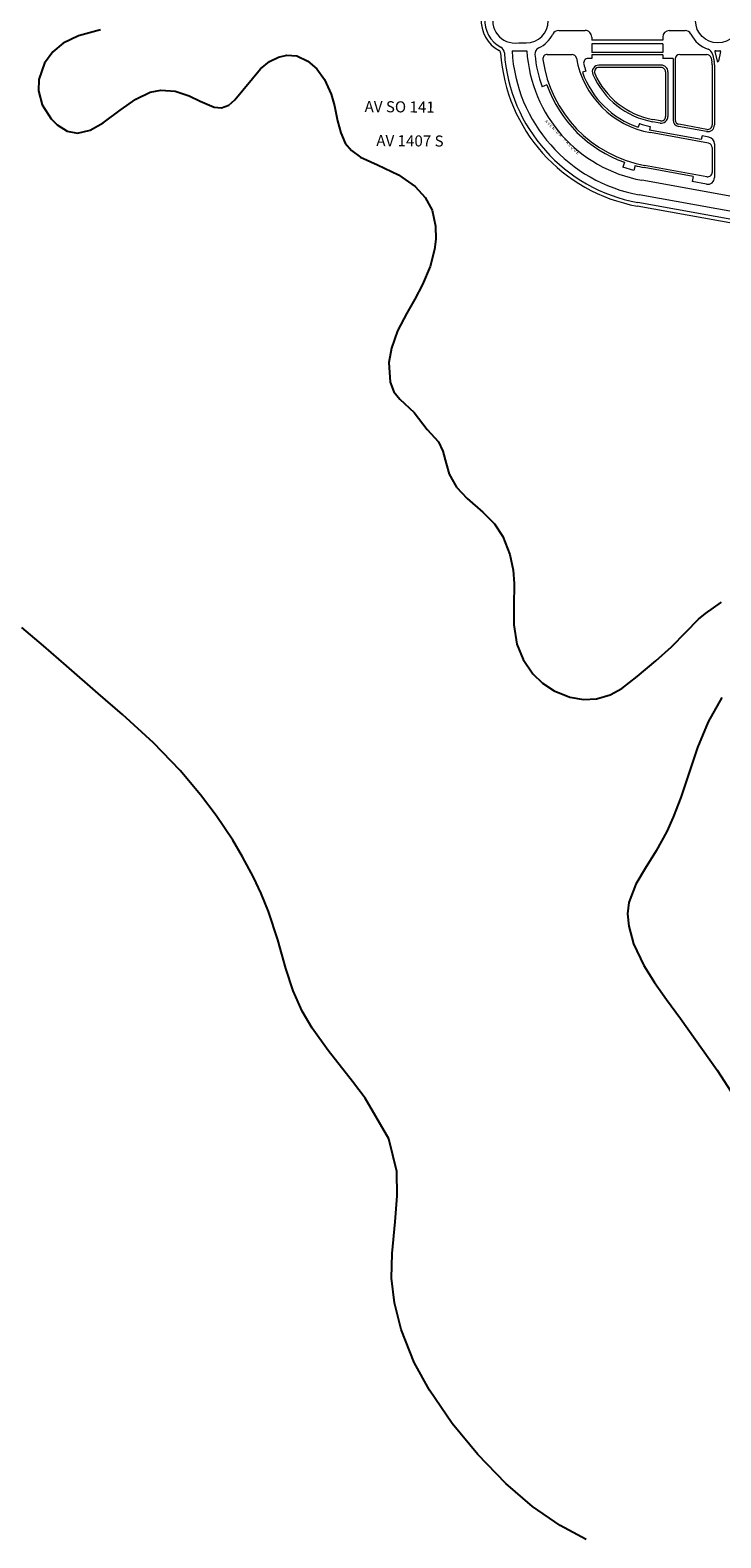
# Model space of a CAD drawing. Units: millimetres. Extents: x 763655 to 843924, y 8850676 to 8888272.
# Drawn here: x 789630 to 790564, y 8861740 to 8863779 of the extents above; entities that cross this region are included whole.
import ezdxf

# ---------------------------------------------------------------- set-up
doc = ezdxf.new("R2010")
doc.units = ezdxf.units.MM
doc.header["$LTSCALE"] = 5
doc.header["$MEASUREMENT"] = 0
doc.layers.add('LAGO', color=4, linetype='Continuous')
for name, color, linetype, lineweight in [('MEIO_FIO', 9, 'Continuous', 15), ('NOME_AVENIDA', 7, 'Continuous', 0), ('NOME_LOT_END_NOVO', 7, 'Continuous', 25), ('NOME_LOT_END_VELHO', 7, 'Continuous', 25), ('QUADRA_INTERNA', 9, 'Continuous', 20)]:
    doc.layers.add(name, color=color, linetype=linetype, lineweight=lineweight)
doc.styles.add('ROMANS', font='romans.shx')

msp = doc.modelspace()

# ---------------------------------------------------------------- linework, layer by layer
at = {"layer": 'LAGO', "ltscale": 2}
for p, q in [((789695.134, 8863771.289), (789674.354, 8863761.136)), ((789725.017, 8863779.199), (789695.134, 8863771.289)), ((789674.354, 8863761.136), (789660.373, 8863749.396)), ((789649.426, 8863734.266), (789641.632, 8863712.26)), ((789660.373, 8863749.396), (789649.426, 8863734.266)), ((789941.222, 8863726.582), (789953.462, 8863736.184)), ((789953.462, 8863736.184), (789965.872, 8863742.436)), ((789965.872, 8863742.436), (789977.014, 8863745.087)), ((789977.014, 8863745.087), (789990.662, 8863744.036)), ((789990.662, 8863744.036), (790005.412, 8863737.029)), ((790005.412, 8863737.029), (790017.441, 8863726.388)), ((789641.632, 8863712.26), (789641.088, 8863696.513)), ((789906.888, 8863684.667), (789941.222, 8863726.582)), ((790017.441, 8863726.388), (790027.95, 8863712.103)), ((790027.95, 8863712.103), (790036.925, 8863692.121)), ((789641.088, 8863696.513), (789646.201, 8863677.85)), ((789772.763, 8863685.616), (789792.237, 8863694.92)), ((789792.237, 8863694.92), (789806.528, 8863697.718)), ((789806.528, 8863697.718), (789825.881, 8863696.346)), ((789825.881, 8863696.346), (789845.053, 8863689.861)), ((789845.053, 8863689.861), (789859.675, 8863682.683)), ((790036.925, 8863692.121), (790041.272, 8863676.367)), ((789646.201, 8863677.85), (789658.195, 8863658.955)), ((789728.742, 8863653.538), (789751.411, 8863670.514)), ((789751.411, 8863670.514), (789772.763, 8863685.616)), ((789859.675, 8863682.683), (789878.771, 8863674.767)), ((789878.771, 8863674.767), (789888.736, 8863673.838)), ((789888.736, 8863673.838), (789898.482, 8863677.481)), ((789898.482, 8863677.481), (789906.888, 8863684.667)), ((790041.272, 8863676.367), (790045.689, 8863656.032)), ((789658.195, 8863658.955), (789666.394, 8863650.849)), ((789666.394, 8863650.849), (789680.107, 8863642.345)), ((789711.144, 8863643.524), (789728.742, 8863653.538)), ((790045.689, 8863656.032), (790049.984, 8863639.816)), ((789680.107, 8863642.345), (789694.086, 8863639.578)), ((789694.086, 8863639.578), (789711.144, 8863643.524)), ((790049.984, 8863639.816), (790056.029, 8863626.117)), ((790056.029, 8863626.117), (790064.258, 8863615.912)), ((790064.258, 8863615.912), (790076.762, 8863607.089)), ((790076.762, 8863607.089), (790099.652, 8863596.453)), ((790099.652, 8863596.453), (790128.206, 8863582.949)), ((790128.206, 8863582.949), (790150.42, 8863567.21)), ((790150.42, 8863567.21), (790163.928, 8863552.507)), ((790163.928, 8863552.507), (790173.339, 8863535.283)), ((790173.339, 8863535.283), (790178.198, 8863513.868)), ((790178.198, 8863513.868), (790178.447, 8863496.271)), ((790178.447, 8863496.271), (790176.79, 8863482.23)), ((790176.79, 8863482.23), (790170.909, 8863459.104)), ((790170.909, 8863459.104), (790160.61, 8863434.724)), ((790160.61, 8863434.724), (790149.902, 8863414.919)), ((790149.902, 8863414.919), (790139.073, 8863396.021)), ((790139.073, 8863396.021), (790126.745, 8863372.004)), ((790126.745, 8863372.004), (790118.381, 8863348.938)), ((790118.381, 8863348.938), (790114.87, 8863329.473)), ((790114.87, 8863329.473), (790116.639, 8863302.752)), ((790116.639, 8863302.752), (790121.693, 8863289.826)), ((790121.693, 8863289.826), (790129.926, 8863279.82)), ((790129.926, 8863279.82), (790149.272, 8863261.857)), ((790149.272, 8863261.857), (790166.785, 8863238.8)), ((790166.785, 8863238.8), (790182.017, 8863222.062)), ((790182.017, 8863222.062), (790188.117, 8863209.369)), ((790188.117, 8863209.369), (790192.469, 8863192.577)), ((790192.469, 8863192.577), (790196.422, 8863178.359)), ((790196.422, 8863178.359), (790206.468, 8863160.559)), ((790206.468, 8863160.559), (790221.089, 8863145.238)), ((790221.089, 8863145.238), (790242.016, 8863127.133)), ((790242.016, 8863127.133), (790258, 8863110.958)), ((790258, 8863110.958), (790269.166, 8863093.973)), ((790269.166, 8863093.973), (790278.686, 8863069.493)), ((790278.686, 8863069.493), (790282.937, 8863048.641)), ((790282.937, 8863048.641), (790284.579, 8863030.426)), ((790284.579, 8863030.426), (790284.195, 8862999.778)), ((790284.195, 8862999.778), (790283.848, 8862974.549)), ((790543.163, 8862989.683), (790564.734, 8863005.388)), ((790516.499, 8862964.556), (790533.864, 8862982.024)), ((790533.864, 8862982.024), (790543.163, 8862989.683)), ((789647.74, 8862946.328), (789618.617, 8862970.756)), ((790283.848, 8862974.549), (790288.008, 8862948.219)), ((790497.393, 8862944.776), (790516.499, 8862964.556)), ((789679.037, 8862918.887), (789647.74, 8862946.328)), ((790288.008, 8862948.219), (790296.548, 8862927.477)), ((790475.936, 8862925.762), (790497.393, 8862944.776)), ((789721.952, 8862881.708), (789679.037, 8862918.887)), ((790296.548, 8862927.477), (790309.722, 8862908.294)), ((790450.895, 8862904.62), (790475.936, 8862925.762)), ((790309.722, 8862908.294), (790322.841, 8862895.516)), ((790322.841, 8862895.516), (790338.523, 8862885.107)), ((790429.938, 8862888.631), (790450.895, 8862904.62)), ((789754.753, 8862853.353), (789721.952, 8862881.708)), ((790338.523, 8862885.107), (790359.513, 8862876.758)), ((790359.513, 8862876.758), (790378.21, 8862873.619)), ((790378.21, 8862873.619), (790395.82, 8862874.395)), ((790395.82, 8862874.395), (790414.194, 8862879.891)), ((790414.194, 8862879.891), (790429.938, 8862888.631)), ((790565.141, 8862876.075), (790546.809, 8862843.445)), ((789796.603, 8862814.926), (789754.753, 8862853.353)), ((790546.809, 8862843.445), (790532.473, 8862808.843)), ((789832.678, 8862777.433), (789796.603, 8862814.926)), ((790532.473, 8862808.843), (790518.86, 8862768.302)), ((789860.354, 8862744.729), (789832.678, 8862777.433)), ((790518.86, 8862768.302), (790509.671, 8862741.138)), ((789881.461, 8862716.779), (789860.354, 8862744.729)), ((790509.671, 8862741.138), (790499.572, 8862714.603)), ((789903.909, 8862683.227), (789881.461, 8862716.779)), ((790499.572, 8862714.603), (790490.908, 8862695.148)), ((790490.908, 8862695.148), (790476.668, 8862669.027)), ((789917.171, 8862660.918), (789903.909, 8862683.227)), ((789931.708, 8862633.51), (789917.171, 8862660.918)), ((790476.668, 8862669.027), (790461.469, 8862645.116)), ((789942.176, 8862611.135), (789931.708, 8862633.51)), ((790461.469, 8862645.116), (790449.063, 8862623.759)), ((789952.149, 8862586.824), (789942.176, 8862611.135)), ((790449.063, 8862623.759), (790439.705, 8862598.907)), ((790439.705, 8862598.907), (790437.885, 8862583.581)), ((789964.983, 8862548.457), (789952.149, 8862586.824)), ((790437.885, 8862583.581), (790439.329, 8862566.931)), ((789975.81, 8862510.001), (789964.983, 8862548.457)), ((790439.329, 8862566.931), (790445.93, 8862543.35)), ((790445.93, 8862543.35), (790459.862, 8862513.998)), ((789985.633, 8862479.781), (789975.81, 8862510.001)), ((790459.862, 8862513.998), (790474.415, 8862490.742)), ((790474.415, 8862490.742), (790490.537, 8862467.757)), ((789997.918, 8862452.186), (789985.633, 8862479.781)), ((790490.537, 8862467.757), (790509.209, 8862442.264)), ((790011.43, 8862429.246), (789997.918, 8862452.186)), ((790032.806, 8862399.089), (790011.43, 8862429.246)), ((790509.209, 8862442.264), (790558.796, 8862372.178)), ((790065.905, 8862356.823), (790032.806, 8862399.089)), ((790558.796, 8862372.178), (790577.945, 8862343.213)), ((790082.712, 8862334.532), (790065.905, 8862356.823)), ((790114.733, 8862279.584), (790082.712, 8862334.532)), ((790125.784, 8862235.23), (790114.733, 8862279.584)), ((790126.248, 8862202.518), (790125.784, 8862235.23)), ((790123.288, 8862167.089), (790126.248, 8862202.518)), ((790119.25, 8862124.439), (790123.288, 8862167.089)), ((790118.748, 8862090.978), (790119.25, 8862124.439)), ((790122.549, 8862057.596), (790118.748, 8862090.978)), ((790131.517, 8862021.644), (790122.549, 8862057.596)), ((790149.318, 8861977.14), (790131.517, 8862021.644)), ((790169.814, 8861939.621), (790149.318, 8861977.14)), ((790200.717, 8861894.523), (790169.814, 8861939.621)), ((790235.443, 8861852.296), (790200.717, 8861894.523)), ((790273.243, 8861813.142), (790235.443, 8861852.296)), ((790309.264, 8861782.179), (790273.243, 8861813.142)), ((790346.496, 8861756.453), (790309.264, 8861782.179)), ((790381.843, 8861737.628), (790346.496, 8861756.453))]:
    msp.add_line(p, q, dxfattribs=at)
at = {"layer": 'MEIO_FIO', "ltscale": 2}
for p, q in [((790344.67, 8863778.34), (790380.286, 8863778.34)), ((790494.286, 8863778.34), (790515.491, 8863778.34)), ((790281.512, 8863750.865), (790301.538, 8863751.02)), ((790285.646, 8863761.397), (790290.796, 8863761.437)), ((790290.796, 8863761.437), (790300.646, 8863761.513)), ((790389.286, 8863769.339), (790389.285, 8863765.448)), ((790485.285, 8863765.442), (790389.285, 8863765.448)), ((790485.286, 8863769.34), (790485.285, 8863765.442)), ((790389.283, 8863740.448), (790384.352, 8863740.449)), ((790389.284, 8863745.448), (790389.283, 8863740.448)), ((790485.284, 8863745.442), (790389.284, 8863745.448)), ((790483.283, 8863731.442), (790399.093, 8863731.448)), ((790485.284, 8863745.442), (790485.283, 8863740.442)), ((790499.283, 8863740.441), (790485.283, 8863740.442)), ((790499.283, 8863740.441), (790499.277, 8863657.451)), ((790552.579, 8863746.527), (790554.816, 8863736.36)), ((790555.283, 8863732.061), (790555.277, 8863650.545)), ((790555.95, 8863749.821), (790558.807, 8863736.836)), ((790563.618, 8863749.821), (790560.76, 8863736.836)), ((790381.463, 8863723.528), (790376.752, 8863721.853)), ((790492.282, 8863722.442), (790492.277, 8863661.993)), ((790328.721, 8863704.706), (790322.128, 8863702.352)), ((790453.873, 8863652.338), (790452.283, 8863647.597)), ((790468.305, 8863648.471), (790467.333, 8863643.547)), ((790481.668, 8863653.138), (790471.601, 8863654.968)), ((790544.667, 8863641.69), (790506.668, 8863648.595)), ((790537.514, 8863630.794), (790467.333, 8863643.547)), ((790538.483, 8863635.7), (790537.514, 8863630.794)), ((790547.884, 8863633.991), (790538.483, 8863635.7)), ((790555.275, 8863625.136), (790555.271, 8863579.399)), ((790433.709, 8863600.058), (790431.377, 8863593.458)), ((790446.118, 8863588.951), (790431.377, 8863593.458)), ((790447.875, 8863595.727), (790446.118, 8863588.951)), ((790526.347, 8863580.988), (790460.338, 8863592.983)), ((790699.442, 8863531.747), (790457.209, 8863575.765)), ((790526.347, 8863580.988), (790525.095, 8863574.101)), ((790544.662, 8863570.545), (790525.095, 8863574.101)), ((790695.866, 8863512.069), (790453.633, 8863556.087)), ((790693.989, 8863501.738), (790451.756, 8863545.756))]:
    msp.add_line(p, q, dxfattribs=at)
msp.add_circle((790559.785, 8863791.437), 30, dxfattribs=at)
for centre, radius, start, end in [((790285.414, 8863791.396), 40.5, 107.993393, 241.992367), ((790285.414, 8863791.396), 30, 90.442398, 270.442398), ((790300.414, 8863791.512), 30, 270.442398, 359.884831), ((790300.414, 8863791.512), 40.5, 295.125126, 333.388995), ((790344.67, 8863769.34), 9, 90, 153.388995), ((790380.286, 8863769.34), 9, 359.995643, 90), ((790494.286, 8863769.34), 9, 90, 179.995643), ((790515.491, 8863769.34), 9, 26.514027, 90), ((790559.785, 8863791.437), 40.5, 206.514027, 251.146209), ((790262.17, 8863747.694), 9, 3.74991, 61.992367), ((790491.178, 8863762.703), 210, 183.231609, 259.700961), ((790491.178, 8863762.703), 190, 183.52548, 259.700961), ((790321.431, 8863746.696), 9, 115.125126, 185.387176), ((790543.789, 8863744.593), 9, 12.406999, 71.146209), ((790556.927, 8863750.036), 1, 86.050062, 192.406999), ((790559.785, 8863791.437), 40.5, 266.050062, 273.946759), ((790562.642, 8863750.036), 1, 347.584288, 93.946759), ((790491.178, 8863762.703), 220.5, 183.74991, 259.700961), ((790491.178, 8863762.703), 179.5, 185.387176, 199.646665), ((790384.352, 8863734.449), 6, 89.996344, 194.815028), ((790491.178, 8863762.703), 116.5, 194.815028, 199.649695), ((790399.093, 8863722.448), 9, 89.996344, 203.612841), ((790483.282, 8863722.442), 9, 359.995643, 89.996344), ((790535.283, 8863732.063), 20, 359.995643, 12.406999), ((790559.783, 8863737.051), 1, 192.406999, 347.584288), ((790491.178, 8863762.703), 121.5, 199.646665, 251.329572), ((790491.178, 8863762.703), 109.5, 203.612841, 259.700961), ((790491.178, 8863762.703), 172.5, 199.646665, 250.539764), ((790491.178, 8863762.703), 116.5, 251.324093, 258.676901), ((790483.277, 8863661.993), 9, 259.700812, 359.995643), ((790508.277, 8863657.45), 9, 179.995643, 259.700812), ((790546.277, 8863650.545), 9, 259.700812, 359.995643), ((790546.275, 8863625.136), 9, 359.995643, 79.700812), ((790491.178, 8863762.703), 172.5, 255.461356, 259.700957), ((790546.271, 8863579.4), 9, 259.700812, 359.995643)]:
    msp.add_arc(centre, radius, start, end, dxfattribs=at)
at = {"layer": 'QUADRA_INTERNA', "ltscale": 2}
for p, q in [((790389.285, 8863760.449), (790389.284, 8863748.448)), ((790485.285, 8863760.442), (790389.285, 8863760.448)), ((790485.285, 8863760.442), (790485.284, 8863748.442)), ((790329.269, 8863745.954), (790362.677, 8863745.951)), ((790485.284, 8863748.442), (790389.284, 8863748.448)), ((790502.283, 8863739.941), (790502.277, 8863657.451)), ((790508.284, 8863745.94), (790544.814, 8863745.937)), ((790550.673, 8863741.227), (790551.886, 8863735.715)), ((790552.283, 8863732.061), (790552.277, 8863650.545)), ((790483.282, 8863728.442), (790399.093, 8863728.448)), ((790489.282, 8863722.442), (790489.277, 8863661.993)), ((790482.205, 8863656.09), (790472.138, 8863657.919)), ((790545.204, 8863644.642), (790507.204, 8863651.547)), ((790547.347, 8863625.958), (790468.92, 8863640.209)), ((790552.274, 8863620.054), (790552.272, 8863586.514)), ((790545.199, 8863580.611), (790460.874, 8863595.934)), ((790693.095, 8863496.819), (790450.862, 8863540.837))]:
    msp.add_line(p, q, dxfattribs=at)
for centre, radius, start, end in [((790285.414, 8863791.396), 45.5, 109.378609, 241.992367), ((790262.17, 8863747.694), 4, 3.74991, 61.992367), ((790491.178, 8863762.703), 225.5, 183.74991, 259.700961), ((790329.269, 8863739.954), 6, 89.995643, 187.998119), ((790491.178, 8863762.703), 169.5, 187.998119, 259.700961), ((790362.677, 8863739.951), 6, 10.040545, 89.995643), ((790491.178, 8863762.703), 124.5, 190.040545, 259.700961), ((790508.283, 8863739.94), 6, 89.995643, 179.995643), ((790544.813, 8863739.937), 6, 12.406999, 89.995643), ((790535.283, 8863732.063), 17, 359.995643, 12.406999), ((790399.093, 8863722.448), 6, 89.996344, 203.612841), ((790491.178, 8863762.703), 106.5, 203.612841, 259.700961), ((790483.282, 8863722.442), 6, 359.995643, 89.996344), ((790483.277, 8863661.993), 6, 259.700812, 359.995643), ((790508.277, 8863657.45), 6, 179.995643, 259.700812), ((790546.277, 8863650.545), 6, 259.700812, 359.995643), ((790546.274, 8863620.054), 6, 359.995643, 79.700812), ((790546.272, 8863586.514), 6, 259.700812, 359.995643)]:
    msp.add_arc(centre, radius, start, end, dxfattribs=at)

# ---------------------------------------------------------------- texts
at = {"layer": 'NOME_AVENIDA', "linetype": 'Continuous', "lineweight": 0, "ltscale": 2, "style": 'ROMANS'}
msp.add_text('A V E N I D A     P A R Q U E', height=4, rotation=314.825013, dxfattribs=at).set_placement((790325.632, 8863655.287))
at = {"layer": 'NOME_LOT_END_NOVO', "ltscale": 2, "style": 'ROMANS'}
msp.add_text('AV 1407 S', height=15, rotation=359.550896, dxfattribs=at).set_placement((790097.962, 8863621.991))
at = {"layer": 'NOME_LOT_END_VELHO', "ltscale": 2, "style": 'ROMANS'}
msp.add_text('AV SO 141', height=15, rotation=359.550783, dxfattribs=at).set_placement((790082.103, 8863667.953))

doc.saveas('drawing.dxf')
